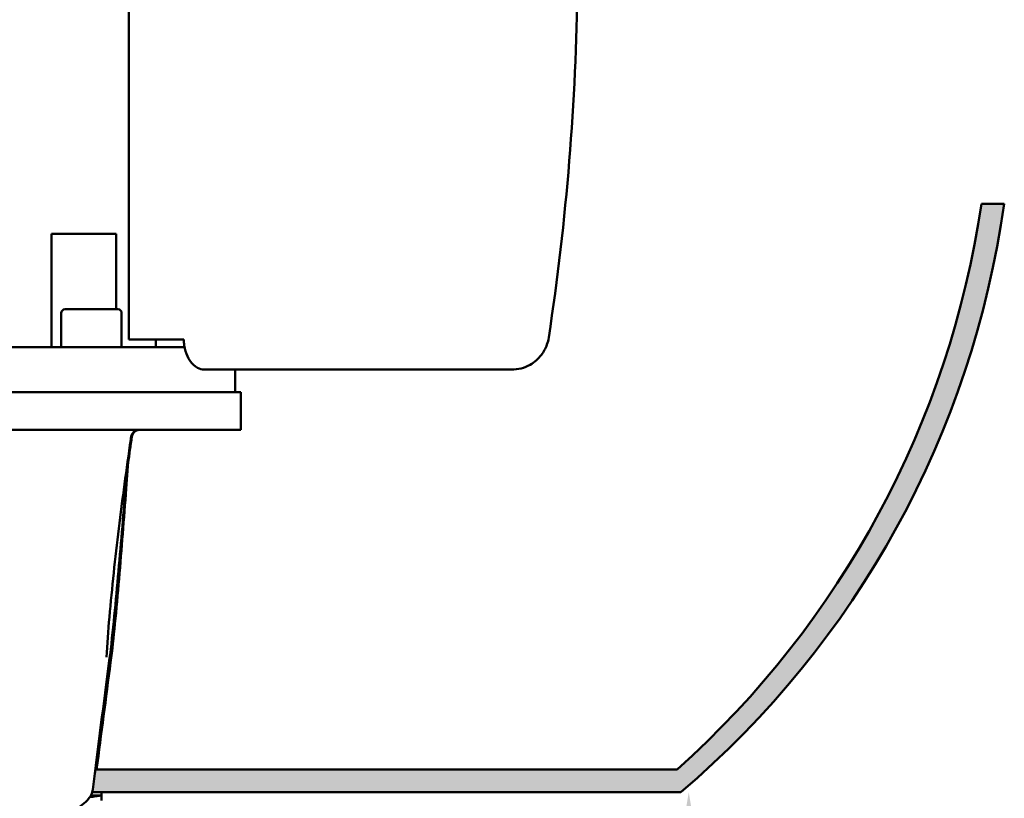
# Model space of a CAD drawing. Units: millimetres. Extents: x 0 to 2100, y 0 to 1485.
# Drawn here: x 1583 to 1844, y 800 to 1006 of the extents above; entities that cross this region are included whole.
import ezdxf

# ---------------------------------------------------------------- set-up
doc = ezdxf.new("R2010")
doc.units = ezdxf.units.MM
doc.header["$LTSCALE"] = 5
for name, color, linetype, lineweight in [('Dimension (ISO)', 7, 'Continuous', 25), ('Hatch (ISO)', 7, 'Continuous', 18), ('Sketch Geometry (ISO)', 7, 'Continuous', 25), ('Visible (ISO)', 7, 'Continuous', 50)]:
    doc.layers.add(name, color=color, linetype=linetype, lineweight=lineweight)
doc.styles.add('Note Text (ISO)', font='tahoma.ttf')
doc.dimstyles.new('Default (ISO)', dxfattribs={"dimscale": 5, "dimtxt": 3.5, "dimasz": 2.5, "dimexe": 3.175, "dimexo": 0.5, "dimgap": 0.5, "dimtad": 1, "dimtoh": 1, "dimrnd": 1e-08, "dimzin": 0, "dimtxsty": 'Note Text (ISO)', "dimcen": 0.09, "dimdle": 8, "dimclrd": 256, "dimclre": 256, "dimclrt": 256, "dimadec": 1, "dimazin": 0, "dimtfac": 0.800000011920929, "dimtmove": 0, "dimatfit": 3, "dimfxl": 0, "dimtolj": 1, "dimtzin": 0, "dimlwd": -1, "dimlwe": -1, "dimarcsym": 0})

# ---------------------------------------------------------------- blocks, each defined once
blk = doc.blocks.new('*D11')
at = {"layer": 'Defpoints', "color": 0, "transparency": 16777216}
for p in [(1758.590763197732, 801.6700731449961), (1760.647053099171, 801.6700731449961), (1648.677682100462, 551.6700731449954)]:
    blk.add_point(p, dxfattribs=at)
at = {"layer": 'Dimension (ISO)', "transparency": 16777216}
for p, q in [((1760.647053099171, 789.1700731449961), (1760.647053099171, 689.1423699240835)), ((1760.647053099171, 564.1700731449954), (1760.647053099171, 664.1977763659082)), ((1651.177682100462, 551.6700731449954), (1776.522053099171, 551.6700731449954))]:
    blk.add_line(p, q, dxfattribs=at)
for points in [[(1758.563719765838, 789.1700731449961), (1762.730386432504, 789.1700731449961), (1760.647053099171, 801.6700731449961)], [(1758.563719765838, 564.1700731449954), (1762.730386432504, 564.1700731449954), (1760.647053099171, 551.6700731449954)]]:
    blk.add_solid(points, dxfattribs=at)
at = {"layer": 'Dimension (ISO)', "transparency": 16777216, "insert": (1733.298161402133, 676.6700731449953), "char_height": 17.5, "attachment_point": 4, "style": 'Note Text (ISO)'}
blk.add_mtext('\\A1;\\fTahoma|b0|i0;\\H17.5000;Ø250', dxfattribs=at)
blk = doc.blocks.new('*D16')
at = {"layer": 'Defpoints', "color": 0, "transparency": 16777216}
for p in [(1731.151975343694, 1290.985387320024), (1731.151975343694, 1016.109196675632), (1438.926563627929, 907.6700731449955)]:
    blk.add_point(p, dxfattribs=at)
at = {"layer": 'Dimension (ISO)', "transparency": 16777216}
for p, q in [((1438.926563627929, 910.1700731449955), (1438.926563627929, 1306.860387320024)), ((1731.151975343694, 1018.609196675632), (1731.151975343694, 1306.860387320024)), ((1451.426563627929, 1290.985387320024), (1718.651975343694, 1290.985387320024))]:
    blk.add_line(p, q, dxfattribs=at)
for points in [[(1451.426563627929, 1293.068720653357), (1451.426563627929, 1288.90205398669), (1438.926563627929, 1290.985387320024)], [(1718.651975343694, 1293.068720653357), (1718.651975343694, 1288.90205398669), (1731.151975343694, 1290.985387320024)]]:
    blk.add_solid(points, dxfattribs=at)
at = {"layer": 'Dimension (ISO)', "transparency": 16777216, "insert": (1566.499142003182, 1302.58797288915), "char_height": 17.5, "attachment_point": 4, "style": 'Note Text (ISO)'}
blk.add_mtext('\\A1;292', dxfattribs=at)

msp = doc.modelspace()

# ---------------------------------------------------------------- hatches: boundary and pattern name
at = {"layer": 'Hatch (ISO)', "true_color": 0xc0c0c0}
h = msp.add_hatch(color=9, dxfattribs=at)
edge = h.paths.add_edge_path()
edge.add_line((1838.232661892146, 957.6700731449959), (1844.232661892145, 957.6700731449952))
edge.add_arc((1596.614953506668, 992.100735263586), 250.0000000000002, 310.38370097366084, 352.08391291842116, ccw=False)
edge.add_line((1758.590763197731, 801.6700731449956), (1602.477840848647, 801.6700731449956))
edge.add_line((1602.477840848647, 801.6700731449956), (1603.430690851267, 807.6700731449956))
edge.add_line((1603.430690851267, 807.6700731449957), (1757.590763197731, 807.6700731449957))
edge.add_arc((1590.882318864928, 993.9716957577265), 249.9999999999999, 311.8231620402086, 351.6507632268593)

# ---------------------------------------------------------------- linework, layer by layer
at = {"layer": 'Sketch Geometry (ISO)'}
for p, q in [((1603.430690851267, 807.6700731449957), (1602.477840848647, 801.6700731449956)), ((1757.590763197731, 807.6700731449957), (1603.430690851267, 807.6700731449957)), ((1602.477840848647, 801.6700731449956), (1758.590763197731, 801.6700731449956))]:
    msp.add_line(p, q, dxfattribs=at)
at = {"layer": 'Visible (ISO)'}
for p, q in [((1612.186993838046, 1175.670073144104), (1612.186993838046, 921.6700731441033)), ((1844.232661892146, 957.6700731449959), (1838.232661892146, 957.6700731449959)), ((1591.66630455011, 919.6700731449955), (1591.66630455011, 949.6700731449954)), ((1608.871716489381, 949.6700731449954), (1591.66630455011, 949.6700731449954)), ((1608.871716489381, 949.6700731449954), (1608.871716489381, 929.6700731449954)), ((1595.298406981751, 929.6700731449954), (1609.298406981751, 929.6700731449954)), ((1594.298406981751, 928.6700731449955), (1594.298406981751, 919.6700731449955)), ((1610.298406981751, 928.6700731449955), (1610.298406981751, 919.6700731449955)), ((1612.186993838039, 921.6700731441033), (1626.770010963388, 921.6700731441042)), ((1619.397823248564, 919.6700731449955), (1619.397823248564, 921.6700731441038)), ((1626.953751635843, 919.6700731449955), (1440.426563627929, 919.6700731449955)), ((1713.642644903028, 913.6700731441967), (1632.186993838046, 913.6700731441604)), ((1640.426563627929, 913.670073144162), (1640.426563627929, 907.6700731449954)), ((1641.926563627929, 907.6700731449955), (1438.926563627929, 907.6700731449955)), ((1641.926563627929, 907.6700731449955), (1641.926563627929, 897.6700731449956)), ((1438.926563627929, 897.6700731449956), (1641.926563627929, 897.6700731449956)), ((1603.687161807127, 809.5654012325097), (1603.779832970098, 811.3336723601612)), ((1757.590763197731, 807.6700731449957), (1603.322281714883, 807.6700731449957)), ((1602.524484878963, 801.6700731449956), (1758.590763197731, 801.6700731449956)), ((1604.926563627929, 801.6700731449961), (1604.926563627929, 800.7885110175806)), ((1602.158380861504, 800.7885110175806), (1604.926563627929, 800.7885110175806)), ((1604.926563627929, 800.7885110175806), (1604.926563627929, 799.4431726442757))]:
    msp.add_line(p, q, dxfattribs=at)
for centre, radius, start, end in [((1590.882318864928, 993.9716957577265), 250.0000000000001, 311.8231620402086, 351.6507632268592), ((1596.614953506668, 992.1007352635858), 250, 310.3837009736606, 352.0839129184212), ((1595.298406981751, 928.6700731449955), 1, 90, 180), ((1609.298406981751, 928.6700731449955), 1, 0, 90), ((1614.818112919853, 895.6700731449956), 2, 90, 171.5835700988299), ((1614.974567710077, 895.6700731449956), 2, 90, 171.8649245966166), ((1601.689902737618, 809.6700731449955), 2, 331.8887588038158, 357.0000000000024)]:
    msp.add_arc(centre, radius, start, end, dxfattribs=at)
for points, knots in [([(1723.529881047123, 922.1725547199801), (1728.237611065906, 953.2549358417134), (1730.786911261593, 984.6687640239148), (1731.517055793178, 1047.547724547846), (1729.697877851032, 1079.013095343652), (1725.71294538586, 1110.197484876161)], [-18.64277944799282, -18.64277944799282, -18.64277944799282, -18.64277944799282, -9.321389723996408, -9.321389723996408, 0, 0, 0, 0]), ([(1626.770010963388, 921.6700731441044), (1626.770010963388, 921.1337637087868), (1626.809132368903, 920.601836134035), (1626.962258000627, 919.5561991252217), (1627.075925690039, 919.0501179340177), (1627.509615832683, 917.6117491451631), (1627.915735354022, 916.7752118061773), (1628.973979871587, 915.2200711093122), (1629.657178689936, 914.5840832954626), (1630.962313993136, 913.8429857212847), (1631.580739240168, 913.6700731441541), (1632.186993838046, 913.6700731441607)], [-2.761037769331364, -2.761037769331364, -2.761037769331364, -2.761037769331364, -2.599981929615253, -2.599981929615253, -2.437257746679144, -2.437257746679144, -2.11304208513037, -2.11304208513037, -1.710064349282413, -1.710064349282413, -1.368389220455256, -1.368389220455256, -1.368389220455256, -1.368389220455256]), ([(1713.642644903026, 913.6700731441967), (1715.36079413769, 913.670073144197), (1717.077170744038, 914.1220804717323), (1719.737204129162, 915.6299024680837), (1720.767306969845, 916.5261628744254), (1722.208958178051, 918.4087848333298), (1722.708615790988, 919.3256056844041), (1723.274481949692, 920.9052567847926), (1723.433190864831, 921.5341661367856), (1723.529881047123, 922.1725547199801)], [-0.285023601792713, -0.285023601792713, -0.285023601792713, -0.285023601792713, -0.1813288823487747, -0.1813288823487747, -0.1007382679715415, -0.1007382679715415, -0.03874548768136211, -0.03874548768136211, 0, 0, 0, 0]), ([(1606.26856517335, 837.4118729735404), (1606.448029820647, 840.836262437215), (1606.736228833166, 844.456162456505), (1607.391675677796, 851.9286447216666), (1607.777607400526, 855.8359799136787), (1608.612119490453, 863.6656718719091), (1609.061275779125, 867.5864917527337), (1610.014606023018, 875.4369814823349), (1610.518955989783, 879.3666049493655), (1611.578257289602, 887.2295428652658), (1612.133282530513, 891.1629218379328), (1612.754310745184, 895.3851683058115), (1612.796918412518, 895.67398759227), (1612.839652115605, 895.9628065493998)], [7.231604774694847, 7.231604774694847, 7.231604774694847, 7.231604774694847, 8.345257174150065, 8.345257174150065, 9.547161541288702, 9.547161541288702, 10.74906590842734, 10.74906590842734, 11.95097027556597, 11.95097027556597, 13.15287464270461, 13.15287464270461, 13.24112661038803, 13.24112661038803, 13.24112661038803, 13.24112661038803]), ([(1607.37338434857, 835.986040255823), (1607.816898378436, 839.3696170739462), (1608.172416937331, 842.8114453848482), (1608.903892382962, 850.2091683185105), (1609.263596902746, 854.200069234149), (1609.95035263412, 862.1829863220688), (1610.276090832301, 866.1725788881497), (1610.907060214009, 874.1552040300427), (1611.211999711449, 878.1472331561398), (1611.746385306382, 885.3007511719571), (1611.978293555727, 888.4621485129163), (1612.207163293871, 891.623403211704)], [7.386195817466444, 7.386195817466444, 7.386195817466444, 7.386195817466444, 8.416306980355326, 8.416306980355326, 9.616404532919052, 9.616404532919052, 10.81650208548278, 10.81650208548278, 12.0165996380465, 12.0165996380465, 12.96687790169909, 12.96687790169909, 12.96687790169909, 12.96687790169909]), ([(1611.887160314682, 889.3756299303732), (1611.745078755894, 887.5669710700716), (1611.601793521874, 885.7583032026008), (1611.140633065625, 879.9918766208543), (1610.817694973037, 876.0346168306514), (1610.153953151497, 868.1233926061336), (1609.813305285508, 864.169364706103), (1609.104598428874, 856.2661787020422), (1608.73732561134, 852.3164127796047), (1607.949903010113, 844.4235675284896), (1607.546248465811, 840.4793972591522), (1607.030803255264, 836.5736726115415)], [0.8302153578409617, 0.8302153578409617, 0.8302153578409617, 0.8302153578409617, 1.374039248140843, 1.374039248140843, 2.564165193602724, 2.564165193602724, 3.754291139064605, 3.754291139064605, 4.944417084526485, 4.944417084526485, 6.134543029988365, 6.134543029988365, 6.134543029988365, 6.134543029988365]), ([(1575.543164997074, 794.4749155215931), (1576.166257123847, 794.2600334063521), (1576.911392987696, 794.1288039036808), (1578.911393117854, 793.8145239872256), (1580.310889615189, 793.7054998964782), (1582.625221070756, 793.6525104946105), (1583.526788444877, 793.6654127106167), (1585.382620435435, 793.7563552552175), (1586.33425438236, 793.8389505514239), (1588.237748784228, 794.0736315794891), (1589.184205335235, 794.2280808985614), (1591.059498355242, 794.6060593922626), (1591.993173829451, 794.834802682775), (1593.804907343207, 795.3588250492178), (1594.679413509941, 795.6560689755981), (1596.344808509156, 796.310294098115), (1597.133481631481, 796.6699894687234), (1598.615643277944, 797.4558510584434), (1599.299656263469, 797.8813943902937), (1600.524058286581, 798.7975748635739), (1601.060728273451, 799.2853469372506), (1601.800979929444, 800.1864607498698), (1602.053728082485, 800.5625427778493), (1602.454967847339, 801.3902221313689), (1602.602861944735, 801.8449267188249), (1602.662164382818, 802.3279704517361)], [-0.007265585955338987, -0.007265585955338987, -0.007265585955338987, -0.007265585955338987, 0.1791846238424671, 0.1791846238424671, 0.5755740988266884, 0.5755740988266884, 0.8316371512848798, 0.8316371512848798, 1.103952424437282, 1.103952424437282, 1.388874534623301, 1.388874534623301, 1.68920897649067, 1.68920897649067, 2.000429588605489, 2.000429588605489, 2.326188680800729, 2.326188680800729, 2.663390234600768, 2.663390234600768, 3.008871098801818, 3.008871098801818, 3.228207077428488, 3.228207077428488, 3.447543056055157, 3.447543056055157, 3.447543056055157, 3.447543056055157]), ([(1604.926563627929, 800.7885110175806), (1604.926563627929, 800.7885110175806), (1604.802916914427, 800.7676962044096), (1604.282940397802, 800.6826114227187), (1603.886730148874, 800.6183960246807), (1602.943919942772, 800.4729467399083), (1602.442306986986, 800.397637549855), (1601.872498161701, 800.3165092078698)], [3.095045599582165, 3.095045599582165, 3.095045599582165, 3.095045599582165, 3.481921132883478, 3.481921132883478, 3.868796666184792, 3.868796666184792, 4.17880491640592, 4.17880491640592, 4.17880491640592, 4.17880491640592])]:
    msp.add_open_spline(points, degree=3, knots=knots, dxfattribs=at)
for points in [[(1612.994693279852, 895.9530877038812), (1612.659041543323, 893.6049813264927), (1612.330574528673, 891.2571174887656), (1612.009932485368, 888.9098299443712)], [(1607.030803255264, 836.5736726115415), (1605.524876360448, 825.1626910557343), (1604.064176221622, 813.747956781129), (1602.662164382818, 802.3279704517361)], [(1607.37338434857, 835.9860402558215), (1606.13624396963, 826.5478731966896), (1604.899129529837, 817.109404016478), (1603.662101345777, 807.6700731449961)]]:
    msp.add_open_spline(points, degree=3, dxfattribs=at)

# ---------------------------------------------------------------- dimensions: what is measured, and where the dimension line sits
at = {"layer": 'Dimension (ISO)'}
dim = msp.add_linear_dim(base=(1731.151975343694, 1290.985387320024), p1=(1438.926563627929, 907.6700731449955), p2=(1731.151975343694, 1016.109196675632), angle=180, dimstyle='Default (ISO)', override={"dimgap": 0.5, "dimtoh": 0, "dimdec": 0, "dimtol": 0, "dimlim": 0, "dimtp": 0, "dimtm": -0, "dimtdec": 2, "dimtofl": 0, "dimatfit": 1}, dxfattribs=at)
dim.commit()
dim.dimension.update_dxf_attribs({"geometry": '*D16', "text_midpoint": (1585.039269485811, 1290.985387320024), "dimtype": 160})
dim = msp.add_linear_dim(base=(1760.647053099171, 801.6700731449961), p1=(1648.677682100461, 551.6700731449952), p2=(1758.590763197731, 801.6700731449956), angle=90, text='\\fTahoma|b0|i0;\\H17.5000;Ø<>', dimstyle='Default (ISO)', override={"dimgap": 0.5, "dimtih": 1, "dimdec": 0, "dimse2": 1, "dimtol": 0, "dimlim": 0, "dimtp": 0, "dimtm": -0, "dimtdec": 2, "dimtofl": 0, "dimatfit": 1}, dxfattribs=at)
dim.commit()
dim.dimension.update_dxf_attribs({"geometry": '*D11', "text_midpoint": (1760.647053099171, 676.6700731449953), "dimtype": 160})

doc.saveas('drawing.dxf')
